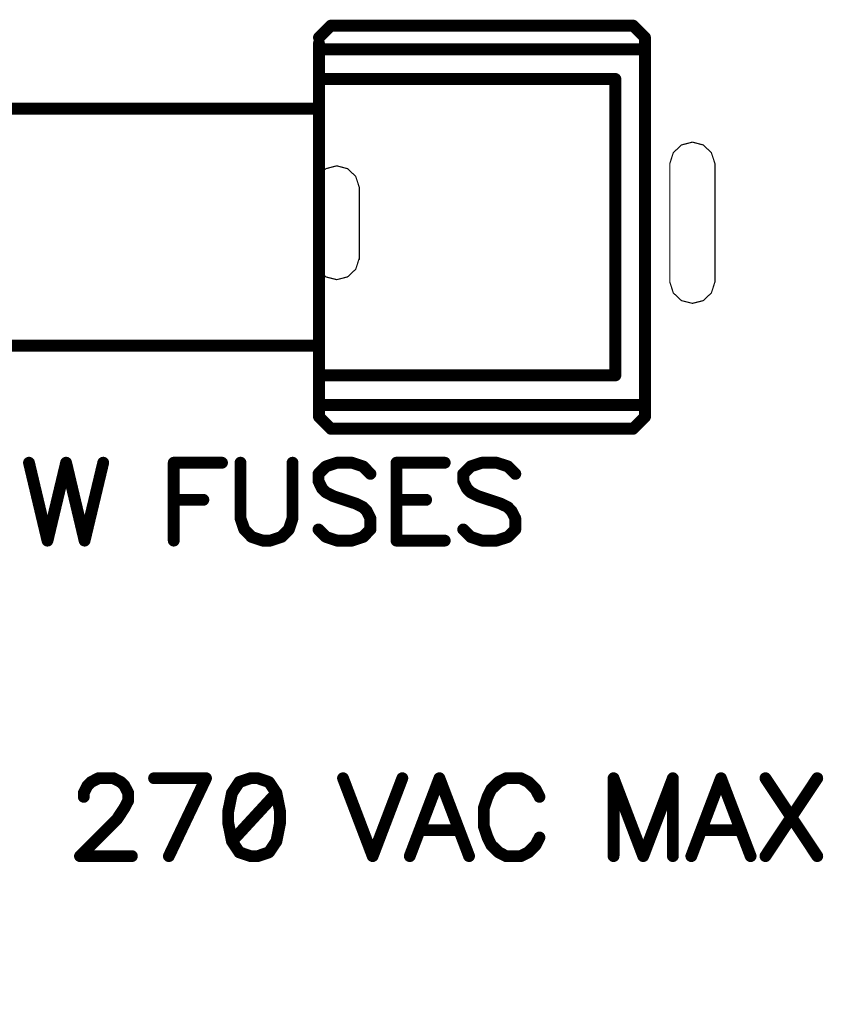
# Model space of a CAD drawing. Extents: x 0 to 15.8, y 0 to 10.2.
# Drawn here: x 7.3 to 8, y 4.8 to 5.6 of the extents above; entities that cross this region are included whole.
import ezdxf

# ---------------------------------------------------------------- set-up
doc = ezdxf.new("R2010")
doc.units = 0
doc.header["$MEASUREMENT"] = 0
doc.layers.get('0').update_dxf_attribs({"color": 90})
for name, color, linetype in [('DIMENS', 7, 'Continuous'), ('PART', 7, 'Continuous'), ('PCB_CMPNT', 7, 'Continuous')]:
    doc.layers.add(name, color=color, linetype=linetype)
doc.styles.add('ROMANS', font='romans.shx', dxfattribs={"width": 0.75})
doc.dimstyles.new('DWYER_STANDARD', dxfattribs={"dimtxt": 0.1, "dimasz": 0.18, "dimexe": 0.078, "dimexo": 0.05, "dimgap": 0.05, "dimtad": 0, "dimtih": 1, "dimtoh": 1, "dimdec": 3, "dimrnd": 0.001, "dimzin": 4, "dimdsep": 46, "dimtxsty": 'ROMANS', "dimcen": 0.062, "dimclrd": 256, "dimclre": 256, "dimclrt": 256, "dimadec": 3, "dimazin": 1, "dimtfac": 1, "dimtdec": 3, "dimtofl": 0, "dimtmove": 0, "dimatfit": 1, "dimfxl": 0, "dimtolj": 1, "dimtzin": 0, "dimarcsym": 0})

# ---------------------------------------------------------------- blocks, each defined once
blk = doc.blocks.new('UNIT_DISC')
at = {"linetype": 'Continuous', "const_width": 0.5}
blk.add_lwpolyline([(0.25, 0, 1), (-0.25, 0, 1)], format="xyb", close=True, dxfattribs=at)
blk = doc.blocks.new('*D3')
at = {"layer": 'DIMENS', "linetype": 'Continuous', "lineweight": -2}
for p, q in [((5.74633, 4.91038), (5.74633, 4.29812)), ((11.99633, 4.91038), (11.99633, 4.29812)), ((5.92633, 4.37612), (8.13832, 4.37612)), ((11.81633, 4.37612), (8.69903, 4.37612))]:
    blk.add_line(p, q, dxfattribs=at)
at = {"layer": 'DIMENS', "linetype": 'Continuous'}
for points in [[(5.92633, 4.40612), (5.92633, 4.34612), (5.74633, 4.37612)], [(11.81633, 4.40612), (11.81633, 4.34612), (11.99633, 4.37612)]]:
    blk.add_solid(points, dxfattribs=at)
at = {"layer": 'DIMENS', "linetype": 'Continuous', "insert": (8.41867, 4.37612), "char_height": 0.1, "attachment_point": 5, "style": 'ROMANS'}
blk.add_mtext('\\A1;6-1/4\\P[158.75]', dxfattribs=at)

msp = doc.modelspace()

# ---------------------------------------------------------------- linework, layer by layer
at = {"layer": 'PART', "color": 7, "linetype": 'Continuous', "const_width": 0.001}
for points in [[(7.88133, 5.51513), (7.87213, 5.51273)], [(7.89043, 5.51273), (7.88133, 5.51513)], [(7.86523, 5.50623), (7.86233, 5.49723)], [(7.87213, 5.51273), (7.86523, 5.50623)], [(7.89733, 5.50623), (7.89043, 5.51273)], [(7.90023, 5.49723), (7.89733, 5.50623)], [(7.86233, 5.49713), (7.86233, 5.39713)], [(7.90033, 5.49713), (7.90033, 5.39713)], [(7.57213, 5.49273), (7.56523, 5.48623)], [(7.58133, 5.49513), (7.57213, 5.49273)], [(7.59043, 5.49273), (7.58133, 5.49513)], [(7.59733, 5.48623), (7.59043, 5.49273)], [(7.56523, 5.48623), (7.56233, 5.47723)], [(7.60023, 5.47723), (7.59733, 5.48623)], [(7.56233, 5.47713), (7.56233, 5.41713)], [(7.60033, 5.47713), (7.60033, 5.41613)], [(7.56233, 5.41693), (7.56523, 5.40793)], [(7.59733, 5.40793), (7.60023, 5.41693)], [(7.56523, 5.40793), (7.57213, 5.40143)], [(7.59043, 5.40143), (7.59733, 5.40793)], [(7.57213, 5.40143), (7.58133, 5.39913)], [(7.58133, 5.39913), (7.59043, 5.40143)], [(7.86233, 5.39693), (7.86523, 5.38793)], [(7.89733, 5.38793), (7.90023, 5.39693)], [(7.86523, 5.38793), (7.87213, 5.38143)], [(7.87213, 5.38143), (7.88133, 5.37913)], [(7.88133, 5.37913), (7.89043, 5.38143)], [(7.89043, 5.38143), (7.89733, 5.38793)]]:
    msp.add_lwpolyline(points, dxfattribs=at)
at = {"layer": 'PCB_CMPNT', "color": 7, "linetype": 'Continuous', "const_width": 0.01}
for points in [[(7.56633, 5.60338), (7.57633, 5.61338)], [(7.57633, 5.61338), (7.83133, 5.61338)], [(7.83133, 5.61338), (7.84133, 5.60338)], [(7.84133, 5.60338), (7.84133, 5.59338)], [(7.56633, 5.59338), (7.56633, 5.59838)], [(7.56633, 5.59338), (7.56633, 5.29338)], [(7.84133, 5.59338), (7.56633, 5.59338)], [(7.84133, 5.29338), (7.84133, 5.59338)], [(7.56633, 5.56838), (7.56633, 5.31838)], [(7.56633, 5.56838), (7.81633, 5.56838)], [(7.81633, 5.56838), (7.81633, 5.31838)], [(6.81633, 5.54338), (7.56633, 5.54338)], [(7.56633, 5.34338), (6.81633, 5.34338)], [(7.56633, 5.31838), (7.81633, 5.31838)], [(7.56633, 5.29338), (7.84133, 5.29338)], [(7.56633, 5.29338), (7.56633, 5.28338)], [(7.84133, 5.28338), (7.84133, 5.29338)], [(7.56633, 5.28338), (7.57633, 5.27338)], [(7.83133, 5.27338), (7.84133, 5.28338)], [(7.57633, 5.27338), (7.83133, 5.27338)], [(7.32173, 5.24473), (7.33733, 5.17903)], [(7.33733, 5.17903), (7.35303, 5.24473)], [(7.35303, 5.24473), (7.36863, 5.17903)], [(7.36863, 5.17903), (7.38433, 5.24473)], [(7.44383, 5.24473), (7.44383, 5.17903)], [(7.48453, 5.24473), (7.44383, 5.24473)], [(7.50013, 5.24473), (7.50013, 5.19783)], [(7.54403, 5.19783), (7.54403, 5.24473)], [(7.58163, 5.24473), (7.57223, 5.24163)], [(7.59413, 5.24473), (7.58163, 5.24473)], [(7.60353, 5.24163), (7.59413, 5.24473)], [(7.67243, 5.24473), (7.63173, 5.24473)], [(7.63173, 5.24473), (7.63173, 5.17903)], [(7.70373, 5.24473), (7.69433, 5.24163)], [(7.71623, 5.24473), (7.70373, 5.24473)], [(7.72563, 5.24163), (7.71623, 5.24473)], [(7.57223, 5.24163), (7.56593, 5.23533)], [(7.56593, 5.23533), (7.56593, 5.22913)], [(7.60973, 5.23533), (7.60353, 5.24163)], [(7.69433, 5.24163), (7.68803, 5.23533)], [(7.68803, 5.23533), (7.68803, 5.22913)], [(7.73193, 5.23533), (7.72563, 5.24163)], [(7.56593, 5.22913), (7.56903, 5.22283)], [(7.68803, 5.22913), (7.69123, 5.22283)], [(7.56903, 5.22283), (7.57223, 5.21973)], [(7.57223, 5.21973), (7.57843, 5.21653)], [(7.69123, 5.22283), (7.69433, 5.21973)], [(7.69433, 5.21973), (7.70053, 5.21653)], [(7.44383, 5.21343), (7.46883, 5.21343)], [(7.57843, 5.21653), (7.59723, 5.21033)], [(7.59723, 5.21033), (7.60353, 5.20723)], [(7.63173, 5.21343), (7.65673, 5.21343)], [(7.70053, 5.21653), (7.71933, 5.21033)], [(7.71933, 5.21033), (7.72563, 5.20723)], [(7.60353, 5.20723), (7.60663, 5.20403)], [(7.60663, 5.20403), (7.60973, 5.19783)], [(7.72563, 5.20723), (7.72873, 5.20403)], [(7.72873, 5.20403), (7.73193, 5.19783)], [(7.50013, 5.19783), (7.50333, 5.18843)], [(7.54093, 5.18843), (7.54403, 5.19783)], [(7.60973, 5.19783), (7.60973, 5.18843)], [(7.73193, 5.19783), (7.73193, 5.18843)], [(7.50333, 5.18843), (7.50953, 5.18213)], [(7.53463, 5.18213), (7.54093, 5.18843)], [(7.57223, 5.18213), (7.56593, 5.18843)], [(7.60973, 5.18843), (7.60353, 5.18213)], [(7.69433, 5.18213), (7.68803, 5.18843)], [(7.73193, 5.18843), (7.72563, 5.18213)], [(7.50953, 5.18213), (7.51893, 5.17903)], [(7.51893, 5.17903), (7.52523, 5.17903)], [(7.52523, 5.17903), (7.53463, 5.18213)], [(7.58163, 5.17903), (7.57223, 5.18213)], [(7.59413, 5.17903), (7.58163, 5.17903)], [(7.60353, 5.18213), (7.59413, 5.17903)], [(7.63173, 5.17903), (7.67243, 5.17903)], [(7.70373, 5.17903), (7.69433, 5.18213)], [(7.71623, 5.17903), (7.70373, 5.17903)], [(7.72563, 5.18213), (7.71623, 5.17903)], [(7.37413, 4.97543), (7.38043, 4.97863)], [(7.38043, 4.97863), (7.39293, 4.97863)], [(7.39293, 4.97863), (7.39913, 4.97543)], [(7.47103, 4.97863), (7.42723, 4.97863)], [(7.43973, 4.91293), (7.47103, 4.97863)], [(7.50853, 4.97863), (7.49913, 4.97543)], [(7.51473, 4.97863), (7.50853, 4.97863)], [(7.52413, 4.97543), (7.51473, 4.97863)], [(7.58663, 4.97863), (7.61163, 4.91293)], [(7.61163, 4.91293), (7.63663, 4.97863)], [(7.66793, 4.97863), (7.64293, 4.91293)], [(7.69293, 4.91293), (7.66793, 4.97863)], [(7.72413, 4.97863), (7.71793, 4.97543)], [(7.73663, 4.97863), (7.72413, 4.97863)], [(7.74293, 4.97543), (7.73663, 4.97863)], [(7.83983, 4.91293), (7.81483, 4.97863)], [(7.81483, 4.97863), (7.81483, 4.91293)], [(7.86483, 4.97863), (7.83983, 4.91293)], [(7.86483, 4.91293), (7.86483, 4.97863)], [(7.90543, 4.97863), (7.88043, 4.91293)], [(7.93043, 4.91293), (7.90543, 4.97863)], [(7.94293, 4.97863), (7.98663, 4.91293)], [(7.98663, 4.97863), (7.94293, 4.91293)], [(7.36793, 4.96613), (7.37103, 4.97233)], [(7.37103, 4.97233), (7.37413, 4.97543)], [(7.39913, 4.97543), (7.40223, 4.97233)], [(7.40223, 4.97233), (7.40543, 4.96613)], [(7.49913, 4.97543), (7.49293, 4.96613)], [(7.53043, 4.96613), (7.52413, 4.97543)], [(7.71793, 4.97543), (7.71163, 4.96923)], [(7.74913, 4.96923), (7.74293, 4.97543)], [(7.36793, 4.96293), (7.36793, 4.96613)], [(7.40543, 4.96613), (7.40543, 4.95983)], [(7.49293, 4.96613), (7.48973, 4.95043)], [(7.53043, 4.96613), (7.49293, 4.92543)], [(7.53353, 4.95043), (7.53043, 4.96613)], [(7.70853, 4.96293), (7.70543, 4.95363)], [(7.71163, 4.96923), (7.70853, 4.96293)], [(7.75233, 4.96293), (7.74913, 4.96923)], [(7.40223, 4.95363), (7.39603, 4.94423)], [(7.40543, 4.95983), (7.40223, 4.95363)], [(7.70543, 4.95363), (7.70543, 4.93793)], [(7.48973, 4.95043), (7.48973, 4.94113)], [(7.53353, 4.94113), (7.53353, 4.95043)], [(7.39603, 4.94423), (7.36473, 4.91293)], [(7.48973, 4.94113), (7.49293, 4.92543)], [(7.53043, 4.92543), (7.53353, 4.94113)], [(7.70543, 4.93793), (7.70853, 4.92863)], [(7.65233, 4.93483), (7.68353, 4.93483)], [(7.70853, 4.92863), (7.71163, 4.92233)], [(7.74913, 4.92233), (7.75233, 4.92863)], [(7.88983, 4.93483), (7.92103, 4.93483)], [(7.49293, 4.92543), (7.49913, 4.91613)], [(7.52413, 4.91613), (7.53043, 4.92543)], [(7.71163, 4.92233), (7.71793, 4.91613)], [(7.74293, 4.91613), (7.74913, 4.92233)], [(7.36473, 4.91293), (7.40853, 4.91293)], [(7.49913, 4.91613), (7.50853, 4.91293)], [(7.50853, 4.91293), (7.51473, 4.91293)], [(7.51473, 4.91293), (7.52413, 4.91613)], [(7.71793, 4.91613), (7.72413, 4.91293)], [(7.72413, 4.91293), (7.73663, 4.91293)], [(7.73663, 4.91293), (7.74293, 4.91613)]]:
    msp.add_lwpolyline(points, dxfattribs=at)

# ---------------------------------------------------------------- block references
at = {"layer": 'PART', "color": 7, "xscale": 0.0009999999999994458, "yscale": 0.0009999999999998899, "zscale": 0.001}
for p in [(7.88133, 5.51513), (7.88133, 5.51513), (7.86523, 5.50623), (7.86523, 5.50623), (7.87213, 5.51273), (7.87213, 5.51273), (7.89043, 5.51273), (7.89043, 5.51273), (7.89733, 5.50623), (7.89733, 5.50623), (7.86233, 5.49723), (7.86233, 5.49713), (7.90023, 5.49723), (7.90033, 5.49713), (7.57213, 5.49273), (7.57213, 5.49273), (7.58133, 5.49513), (7.58133, 5.49513), (7.59043, 5.49273), (7.59043, 5.49273), (7.56523, 5.48623), (7.56523, 5.48623), (7.59733, 5.48623), (7.59733, 5.48623), (7.56233, 5.47723), (7.56233, 5.47713), (7.60023, 5.47723), (7.60033, 5.47713), (7.56233, 5.41713), (7.56233, 5.41693), (7.60023, 5.41693), (7.60033, 5.41613), (7.56523, 5.40793), (7.56523, 5.40793), (7.59733, 5.40793), (7.59733, 5.40793), (7.57213, 5.40143), (7.57213, 5.40143), (7.58133, 5.39913), (7.58133, 5.39913), (7.59043, 5.40143), (7.59043, 5.40143), (7.86233, 5.39713), (7.86233, 5.39693), (7.90023, 5.39693), (7.90033, 5.39713), (7.86523, 5.38793), (7.86523, 5.38793), (7.87213, 5.38143), (7.87213, 5.38143), (7.89043, 5.38143), (7.89043, 5.38143), (7.89733, 5.38793), (7.89733, 5.38793), (7.88133, 5.37913), (7.88133, 5.37913)]:
    msp.add_blockref('UNIT_DISC', p, dxfattribs=at)
at = {"layer": 'PCB_CMPNT', "color": 7, "yscale": 0.009999999999999787, "zscale": 0.01}
for p, xscale in [((7.57633, 5.61338), 0.009999999999999787), ((7.57633, 5.61338), 0.009999999999999787), ((7.83133, 5.61338), 0.009999999999999787), ((7.83133, 5.61338), 0.009999999999999787), ((7.56633, 5.60338), 0.009999999999999787), ((7.84133, 5.60338), 0.009999999999999787), ((7.84133, 5.60338), 0.009999999999999787), ((7.56633, 5.59838), 0.009999999999999787), ((7.56633, 5.59338), 0.009999999999999787), ((7.56633, 5.59338), 0.009999999999999787), ((7.56633, 5.59338), 0.009999999999999787), ((7.84133, 5.59338), 0.009999999999999787), ((7.84133, 5.59338), 0.009999999999999787), ((7.84133, 5.59338), 0.009999999999999787), ((7.56633, 5.56838), 0.009999999999999787), ((7.56633, 5.56838), 0.009999999999999787), ((7.81633, 5.56838), 0.009999999999999787), ((7.81633, 5.56838), 0.009999999999999787), ((7.56633, 5.54338), 0.009999999999999787), ((7.56633, 5.34338), 0.009999999999999787), ((7.56633, 5.31838), 0.009999999999999787), ((7.56633, 5.31838), 0.009999999999999787), ((7.81633, 5.31838), 0.009999999999999787), ((7.81633, 5.31838), 0.009999999999999787), ((7.56633, 5.29338), 0.009999999999999787), ((7.56633, 5.29338), 0.009999999999999787), ((7.56633, 5.29338), 0.009999999999999787), ((7.84133, 5.29338), 0.009999999999999787), ((7.84133, 5.29338), 0.009999999999999787), ((7.84133, 5.29338), 0.009999999999999787), ((7.56633, 5.28338), 0.009999999999999787), ((7.56633, 5.28338), 0.009999999999999787), ((7.84133, 5.28338), 0.009999999999999787), ((7.84133, 5.28338), 0.009999999999999787), ((7.57633, 5.27338), 0.009999999999999787), ((7.57633, 5.27338), 0.009999999999999787), ((7.83133, 5.27338), 0.009999999999999787), ((7.83133, 5.27338), 0.009999999999999787), ((7.32173, 5.24473), 0.01000000000000156), ((7.35303, 5.24473), 0.01000000000000156), ((7.35303, 5.24473), 0.01000000000000156), ((7.38433, 5.24473), 0.01000000000000156), ((7.44383, 5.24473), 0.01000000000000156), ((7.44383, 5.24473), 0.01000000000000156), ((7.48453, 5.24473), 0.01000000000000156), ((7.50013, 5.24473), 0.01000000000000156), ((7.54403, 5.24473), 0.01000000000000156), ((7.58163, 5.24473), 0.01000000000000156), ((7.58163, 5.24473), 0.01000000000000156), ((7.59413, 5.24473), 0.01000000000000156), ((7.59413, 5.24473), 0.01000000000000156), ((7.63173, 5.24473), 0.01000000000000156), ((7.63173, 5.24473), 0.01000000000000156), ((7.67243, 5.24473), 0.01000000000000156), ((7.70373, 5.24473), 0.01000000000000156), ((7.70373, 5.24473), 0.01000000000000156), ((7.71623, 5.24473), 0.01000000000000156), ((7.71623, 5.24473), 0.01000000000000156), ((7.56593, 5.23533), 0.01000000000000156), ((7.56593, 5.23533), 0.01000000000000156), ((7.57223, 5.24163), 0.01000000000000156), ((7.57223, 5.24163), 0.01000000000000156), ((7.60353, 5.24163), 0.01000000000000156), ((7.60353, 5.24163), 0.01000000000000156), ((7.60973, 5.23533), 0.01000000000000156), ((7.68803, 5.23533), 0.01000000000000156), ((7.68803, 5.23533), 0.01000000000000156), ((7.69433, 5.24163), 0.01000000000000156), ((7.69433, 5.24163), 0.01000000000000156), ((7.72563, 5.24163), 0.01000000000000156), ((7.72563, 5.24163), 0.01000000000000156), ((7.73193, 5.23533), 0.01000000000000156), ((7.56593, 5.22913), 0.01000000000000156), ((7.56593, 5.22913), 0.01000000000000156), ((7.68803, 5.22913), 0.01000000000000156), ((7.68803, 5.22913), 0.01000000000000156), ((7.56903, 5.22283), 0.01000000000000156), ((7.56903, 5.22283), 0.01000000000000156), ((7.57223, 5.21973), 0.01000000000000156), ((7.57223, 5.21973), 0.01000000000000156), ((7.69123, 5.22283), 0.01000000000000156), ((7.69123, 5.22283), 0.01000000000000156), ((7.69433, 5.21973), 0.01000000000000156), ((7.69433, 5.21973), 0.01000000000000156), ((7.44383, 5.21343), 0.01000000000000156), ((7.46883, 5.21343), 0.01000000000000156), ((7.57843, 5.21653), 0.01000000000000156), ((7.57843, 5.21653), 0.01000000000000156), ((7.59723, 5.21033), 0.01000000000000156), ((7.59723, 5.21033), 0.01000000000000156), ((7.63173, 5.21343), 0.01000000000000156), ((7.65673, 5.21343), 0.01000000000000156), ((7.70053, 5.21653), 0.01000000000000156), ((7.70053, 5.21653), 0.01000000000000156), ((7.71933, 5.21033), 0.01000000000000156), ((7.71933, 5.21033), 0.01000000000000156), ((7.60353, 5.20723), 0.01000000000000156), ((7.60353, 5.20723), 0.01000000000000156), ((7.60663, 5.20403), 0.01000000000000156), ((7.60663, 5.20403), 0.01000000000000156), ((7.72563, 5.20723), 0.01000000000000156), ((7.72563, 5.20723), 0.01000000000000156), ((7.72873, 5.20403), 0.01000000000000156), ((7.72873, 5.20403), 0.01000000000000156), ((7.50013, 5.19783), 0.01000000000000156), ((7.50013, 5.19783), 0.01000000000000156), ((7.54403, 5.19783), 0.01000000000000156), ((7.54403, 5.19783), 0.01000000000000156), ((7.60973, 5.19783), 0.01000000000000156), ((7.60973, 5.19783), 0.01000000000000156), ((7.73193, 5.19783), 0.01000000000000156), ((7.73193, 5.19783), 0.01000000000000156), ((7.50333, 5.18843), 0.01000000000000156), ((7.50333, 5.18843), 0.01000000000000156), ((7.54093, 5.18843), 0.01000000000000156), ((7.54093, 5.18843), 0.01000000000000156), ((7.56593, 5.18843), 0.01000000000000156), ((7.60973, 5.18843), 0.01000000000000156), ((7.60973, 5.18843), 0.01000000000000156), ((7.68803, 5.18843), 0.01000000000000156), ((7.73193, 5.18843), 0.01000000000000156), ((7.73193, 5.18843), 0.01000000000000156), ((7.33733, 5.17903), 0.01000000000000156), ((7.33733, 5.17903), 0.01000000000000156), ((7.36863, 5.17903), 0.01000000000000156), ((7.36863, 5.17903), 0.01000000000000156), ((7.44383, 5.17903), 0.01000000000000156), ((7.50953, 5.18213), 0.01000000000000156), ((7.50953, 5.18213), 0.01000000000000156), ((7.51893, 5.17903), 0.01000000000000156), ((7.51893, 5.17903), 0.01000000000000156), ((7.52523, 5.17903), 0.01000000000000156), ((7.52523, 5.17903), 0.01000000000000156), ((7.53463, 5.18213), 0.01000000000000156), ((7.53463, 5.18213), 0.01000000000000156), ((7.57223, 5.18213), 0.01000000000000156), ((7.57223, 5.18213), 0.01000000000000156), ((7.58163, 5.17903), 0.01000000000000156), ((7.58163, 5.17903), 0.01000000000000156), ((7.59413, 5.17903), 0.01000000000000156), ((7.59413, 5.17903), 0.01000000000000156), ((7.60353, 5.18213), 0.01000000000000156), ((7.60353, 5.18213), 0.01000000000000156), ((7.63173, 5.17903), 0.01000000000000156), ((7.63173, 5.17903), 0.01000000000000156), ((7.67243, 5.17903), 0.01000000000000156), ((7.69433, 5.18213), 0.01000000000000156), ((7.69433, 5.18213), 0.01000000000000156), ((7.70373, 5.17903), 0.01000000000000156), ((7.70373, 5.17903), 0.01000000000000156), ((7.71623, 5.17903), 0.01000000000000156), ((7.71623, 5.17903), 0.01000000000000156), ((7.72563, 5.18213), 0.01000000000000156), ((7.72563, 5.18213), 0.01000000000000156), ((7.38043, 4.97863), 0.01000000000000156), ((7.38043, 4.97863), 0.01000000000000156), ((7.39293, 4.97863), 0.01000000000000156), ((7.39293, 4.97863), 0.01000000000000156), ((7.42723, 4.97863), 0.01000000000000156), ((7.47103, 4.97863), 0.01000000000000156), ((7.47103, 4.97863), 0.01000000000000156), ((7.50853, 4.97863), 0.01000000000000156), ((7.50853, 4.97863), 0.01000000000000156), ((7.51473, 4.97863), 0.01000000000000156), ((7.51473, 4.97863), 0.01000000000000156), ((7.58663, 4.97863), 0.01000000000000156), ((7.63663, 4.97863), 0.01000000000000156), ((7.66793, 4.97863), 0.01000000000000156), ((7.66793, 4.97863), 0.01000000000000156), ((7.72413, 4.97863), 0.01000000000000156), ((7.72413, 4.97863), 0.01000000000000156), ((7.73663, 4.97863), 0.01000000000000156), ((7.73663, 4.97863), 0.01000000000000156), ((7.81483, 4.97863), 0.01000000000000156), ((7.81483, 4.97863), 0.01000000000000156), ((7.86483, 4.97863), 0.01000000000000156), ((7.86483, 4.97863), 0.01000000000000156), ((7.90543, 4.97863), 0.01000000000000156), ((7.90543, 4.97863), 0.01000000000000156), ((7.94293, 4.97863), 0.01000000000000156), ((7.98663, 4.97863), 0.01000000000000156), ((7.37103, 4.97233), 0.01000000000000156), ((7.37103, 4.97233), 0.01000000000000156), ((7.37413, 4.97543), 0.01000000000000156), ((7.37413, 4.97543), 0.01000000000000156), ((7.39913, 4.97543), 0.01000000000000156), ((7.39913, 4.97543), 0.01000000000000156), ((7.40223, 4.97233), 0.01000000000000156), ((7.40223, 4.97233), 0.01000000000000156), ((7.49913, 4.97543), 0.01000000000000156), ((7.49913, 4.97543), 0.01000000000000156), ((7.52413, 4.97543), 0.01000000000000156), ((7.52413, 4.97543), 0.01000000000000156), ((7.71793, 4.97543), 0.01000000000000156), ((7.71793, 4.97543), 0.01000000000000156), ((7.74293, 4.97543), 0.01000000000000156), ((7.74293, 4.97543), 0.01000000000000156), ((7.36793, 4.96613), 0.01000000000000156), ((7.36793, 4.96613), 0.01000000000000156), ((7.36793, 4.96293), 0.01000000000000156), ((7.40543, 4.96613), 0.01000000000000156), ((7.40543, 4.96613), 0.01000000000000156), ((7.49293, 4.96613), 0.01000000000000156), ((7.49293, 4.96613), 0.01000000000000156), ((7.53043, 4.96613), 0.01000000000000156), ((7.53043, 4.96613), 0.01000000000000156), ((7.53043, 4.96613), 0.01000000000000156), ((7.70853, 4.96293), 0.01000000000000156), ((7.70853, 4.96293), 0.01000000000000156), ((7.71163, 4.96923), 0.01000000000000156), ((7.71163, 4.96923), 0.01000000000000156), ((7.74913, 4.96923), 0.01000000000000156), ((7.74913, 4.96923), 0.01000000000000156), ((7.75233, 4.96293), 0.01000000000000156), ((7.40223, 4.95363), 0.01000000000000156), ((7.40223, 4.95363), 0.01000000000000156), ((7.40543, 4.95983), 0.01000000000000156), ((7.40543, 4.95983), 0.01000000000000156), ((7.70543, 4.95363), 0.01000000000000156), ((7.70543, 4.95363), 0.01000000000000156), ((7.48973, 4.95043), 0.01000000000000156), ((7.48973, 4.95043), 0.01000000000000156), ((7.53353, 4.95043), 0.01000000000000156), ((7.53353, 4.95043), 0.01000000000000156), ((7.39603, 4.94423), 0.01000000000000156), ((7.39603, 4.94423), 0.01000000000000156), ((7.48973, 4.94113), 0.01000000000000156), ((7.48973, 4.94113), 0.01000000000000156), ((7.53353, 4.94113), 0.01000000000000156), ((7.53353, 4.94113), 0.01000000000000156), ((7.70543, 4.93793), 0.01000000000000156), ((7.70543, 4.93793), 0.01000000000000156), ((7.65233, 4.93483), 0.01000000000000156), ((7.68353, 4.93483), 0.01000000000000156), ((7.70853, 4.92863), 0.01000000000000156), ((7.70853, 4.92863), 0.01000000000000156), ((7.75233, 4.92863), 0.01000000000000156), ((7.88983, 4.93483), 0.01000000000000156), ((7.92103, 4.93483), 0.01000000000000156), ((7.49293, 4.92543), 0.01000000000000156), ((7.49293, 4.92543), 0.01000000000000156), ((7.49293, 4.92543), 0.01000000000000156), ((7.53043, 4.92543), 0.01000000000000156), ((7.53043, 4.92543), 0.01000000000000156), ((7.71163, 4.92233), 0.01000000000000156), ((7.71163, 4.92233), 0.01000000000000156), ((7.74913, 4.92233), 0.01000000000000156), ((7.74913, 4.92233), 0.01000000000000156), ((7.36473, 4.91293), 0.01000000000000156), ((7.36473, 4.91293), 0.01000000000000156), ((7.40853, 4.91293), 0.01000000000000156), ((7.43973, 4.91293), 0.01000000000000156), ((7.49913, 4.91613), 0.01000000000000156), ((7.49913, 4.91613), 0.01000000000000156), ((7.50853, 4.91293), 0.01000000000000156), ((7.50853, 4.91293), 0.01000000000000156), ((7.51473, 4.91293), 0.01000000000000156), ((7.51473, 4.91293), 0.01000000000000156), ((7.52413, 4.91613), 0.01000000000000156), ((7.52413, 4.91613), 0.01000000000000156), ((7.61163, 4.91293), 0.01000000000000156), ((7.61163, 4.91293), 0.01000000000000156), ((7.64293, 4.91293), 0.01000000000000156), ((7.69293, 4.91293), 0.01000000000000156), ((7.71793, 4.91613), 0.01000000000000156), ((7.71793, 4.91613), 0.01000000000000156), ((7.72413, 4.91293), 0.01000000000000156), ((7.72413, 4.91293), 0.01000000000000156), ((7.73663, 4.91293), 0.01000000000000156), ((7.73663, 4.91293), 0.01000000000000156), ((7.74293, 4.91613), 0.01000000000000156), ((7.74293, 4.91613), 0.01000000000000156), ((7.81483, 4.91293), 0.01000000000000156), ((7.83983, 4.91293), 0.01000000000000156), ((7.83983, 4.91293), 0.01000000000000156), ((7.86483, 4.91293), 0.01000000000000156), ((7.88043, 4.91293), 0.01000000000000156), ((7.93043, 4.91293), 0.01000000000000156), ((7.94293, 4.91293), 0.01000000000000156), ((7.98663, 4.91293), 0.01000000000000156)]:
    msp.add_blockref('UNIT_DISC', p, dxfattribs=dict(at, xscale=xscale))

# ---------------------------------------------------------------- dimensions: what is measured, and where the dimension line sits
at = {"layer": 'DIMENS', "color": 7, "linetype": 'Continuous'}
dim = msp.add_linear_dim(base=(11.99633, 4.37612), p1=(5.74633, 4.96038), p2=(11.99633, 4.96038), text='6-1/4\\P[158.75]', dimstyle='DWYER_STANDARD', dxfattribs=at)
dim.commit()
dim.dimension.update_dxf_attribs({"geometry": '*D3', "text_midpoint": (8.41867, 4.37612), "dimtype": 160})

doc.saveas('drawing.dxf')
